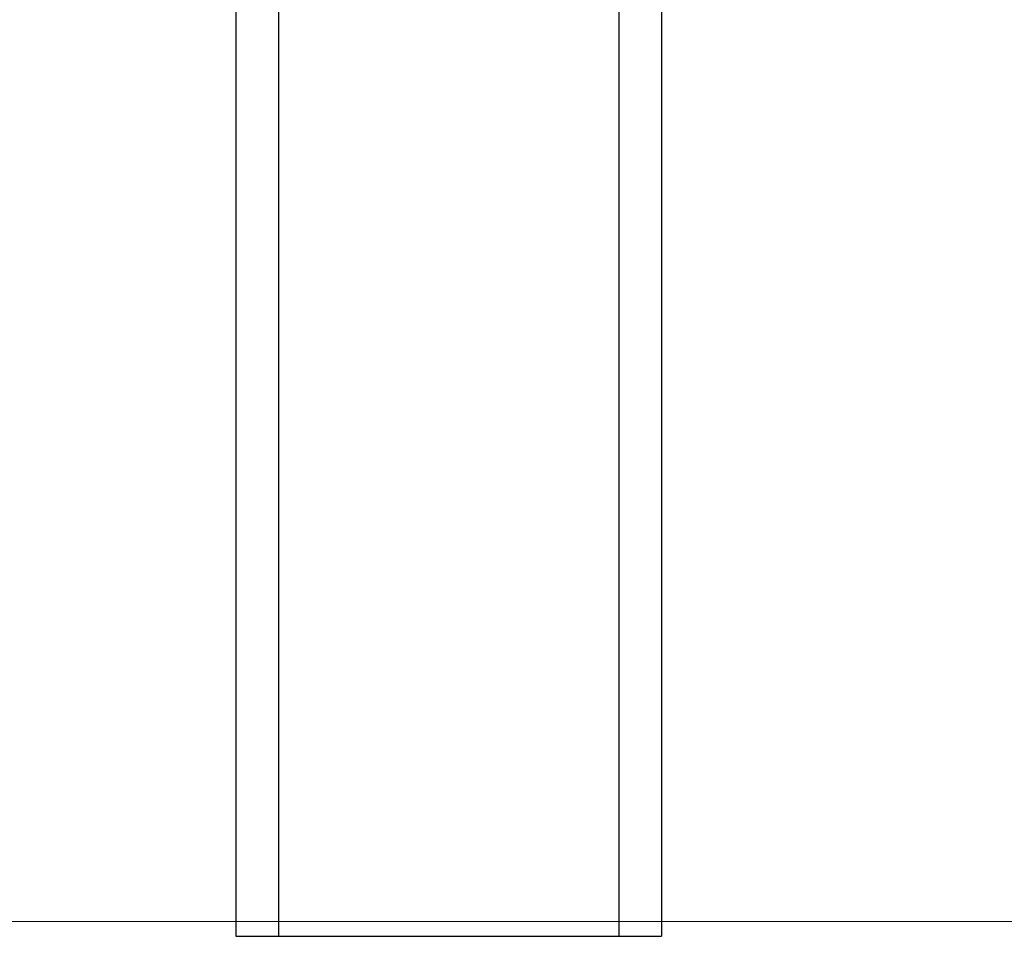
# Model space of a CAD drawing. Units: millimetres. Extents: x 2 to 208, y 2 to 295.
# Drawn here: x 30 to 37, y 62 to 69 of the extents above; entities that cross this region are included whole.
import ezdxf

# ---------------------------------------------------------------- set-up
doc = ezdxf.new("R2010")
doc.units = ezdxf.units.MM
doc.styles.add('SLDTEXTSTYLE1', font='TXT', dxfattribs={"width": 0.75})
doc.dimstyles.new('SLDDIMSTYLE0', dxfattribs={"dimtxt": 3.5, "dimasz": 3.302, "dimexe": 0, "dimexo": 0.0625, "dimgap": 0.875, "dimtad": 1, "dimlfac": 5, "dimrnd": 1e-09, "dimzin": 12, "dimdsep": 46, "dimtxsty": 'SLDTEXTSTYLE1', "dimsah": 1, "dimcen": 0.09, "dimadec": 0, "dimazin": 3, "dimtfac": 1, "dimtofl": 0, "dimtmove": 0, "dimatfit": 3, "dimfxl": 0, "dimfrac": 2, "dimtolj": 1, "dimtzin": 12, "dimarcsym": 0})

# ---------------------------------------------------------------- blocks, each defined once
blk = doc.blocks.new('_D_13')
at = {"color": 7, "linetype": 'Continuous', "lineweight": 0}
for p, q in [((21.4804, 81.8136), (21.4804, 95.735)), ((30.9811, 81.8136), (20.4804, 81.8136)), ((21.4804, 81.8136), (21.4804, 62.1608)), ((70.4811, 62.1608), (20.4804, 62.1608))]:
    blk.add_line(p, q, dxfattribs=at)
at = {"color": 7, "linetype": 'Continuous', "lineweight": 18}
for points in [[(21.4804, 81.8136), (20.9724, 78.5116), (21.9884, 78.5116)], [(21.4804, 62.1608), (21.9884, 65.4628), (20.9724, 65.4628)]]:
    blk.add_solid(points, dxfattribs=at)
at = {"color": 7, "linetype": 'Continuous', "lineweight": 18, "insert": (16.9687, 84.0975), "char_height": 3.5, "attachment_point": 1, "rotation": 90, "style": 'SLDTEXTSTYLE1'}
blk.add_mtext('98,26', dxfattribs=at)

msp = doc.modelspace()

# ---------------------------------------------------------------- linework, layer by layer
at = {"color": 7, "linetype": 'Continuous', "lineweight": 25}
for p, q in [((31.781073, 73.65579), (31.781073, 62.05579)), ((32.081073, 73.65579), (32.081073, 62.05579)), ((34.481073, 73.65579), (34.481073, 62.05579)), ((34.781073, 73.65579), (34.781073, 62.05579)), ((31.781073, 62.05579), (32.081073, 62.05579)), ((32.081073, 62.05579), (34.481073, 62.05579)), ((34.481073, 62.05579), (34.781073, 62.05579))]:
    msp.add_line(p, q, dxfattribs=at)

# ---------------------------------------------------------------- dimensions: what is measured, and where the dimension line sits
at = {"color": 7, "linetype": 'Continuous', "lineweight": 18}
dim = msp.add_linear_dim(base=(21.480427, 62.160803), p1=(31.981073, 81.813581), p2=(71.481073, 62.160803), angle=90, dimstyle='SLDDIMSTYLE0', dxfattribs=at)
dim.commit()
dim.dimension.update_dxf_attribs({"geometry": '_D_13', "text_midpoint": (21.480427, 89.916237), "dimtype": 160})

doc.saveas('drawing.dxf')
